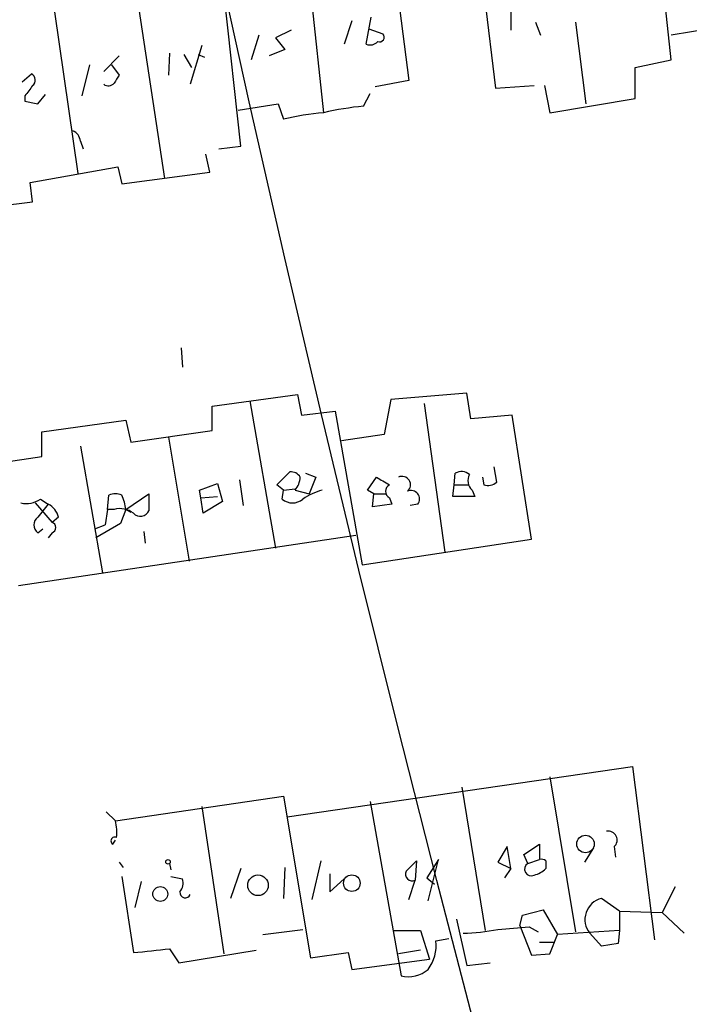
# Model space of a CAD drawing. Extents: x 4 to 3398, y 0 to 72912.
# Drawn here: x 37 to 81, y 1262 to 1327 of the extents above; entities that cross this region are included whole.
import ezdxf

# ---------------------------------------------------------------- set-up
doc = ezdxf.new("R2010")
doc.units = 0
doc.header["$MEASUREMENT"] = 0
doc.layers.add('MAIN', color=5, linetype='CONTINUOUS')

msp = doc.modelspace()

# ---------------------------------------------------------------- linework, layer by layer
at = {"layer": 'MAIN'}
for p, q in [((79.5867, 1323.9048), (78.4013, 1335.1654)), ((61.1293, 1332.3714), (62.3993, 1322.5501)), ((66.8867, 1331.8634), (68.072, 1322.0421)), ((55.626, 1331.4401), (56.8113, 1320.4334)), ((51.3927, 1318.2321), (50.038, 1330.5934)), ((44.6193, 1327.9688), (46.3973, 1316.1154)), ((69.088, 1327.5454), (69.088, 1325.8521)), ((39.2007, 1327.0374), (40.7247, 1316.4541)), ((59.6053, 1324.9208), (59.944, 1326.6988)), ((54.6947, 1325.8521), (53.6787, 1325.3441)), ((58.674, 1326.4448), (58.166, 1324.9208)), ((59.7747, 1325.9368), (60.706, 1325.5981)), ((70.6967, 1326.3601), (71.0353, 1325.5134)), ((73.3213, 1326.3601), (73.9987, 1321.0261)), ((82.7193, 1326.0214), (79.5867, 1325.5134)), ((52.578, 1325.5134), (52.07, 1323.9048)), ((53.6787, 1325.3441), (54.2713, 1324.5821)), ((48.8527, 1324.8361), (48.0907, 1322.2961)), ((54.2713, 1324.5821), (53.2553, 1324.1588)), ((43.434, 1324.1588), (42.418, 1323.1428)), ((46.736, 1324.3281), (46.6513, 1322.8888)), ((47.6673, 1324.2434), (48.1753, 1323.3968)), ((48.5987, 1324.2434), (49.022, 1324.0741)), ((77.216, 1323.3968), (79.5867, 1323.9048)), ((41.4867, 1323.5661), (40.9787, 1321.5341)), ((42.926, 1323.5661), (43.434, 1322.8888)), ((77.216, 1321.3648), (77.216, 1323.3968)), ((37.084, 1322.4654), (37.6767, 1322.9734)), ((62.3993, 1322.5501), (60.198, 1322.1268)), ((68.072, 1322.0421), (70.612, 1322.2114)), ((71.2893, 1322.2114), (71.628, 1320.4334)), ((37.2533, 1321.5341), (37.2533, 1321.1954)), ((38.1, 1321.0261), (38.608, 1321.6188)), ((59.436, 1320.8568), (59.8593, 1321.7034)), ((71.628, 1320.4334), (77.216, 1321.3648)), ((51.2233, 1320.6028), (53.848, 1321.0261)), ((53.848, 1321.0261), (54.1867, 1320.0101)), ((40.894, 1318.5708), (41.0633, 1318.0628)), ((49.9533, 1318.0628), (51.3927, 1318.2321)), ((49.3607, 1316.5388), (49.1067, 1317.7241)), ((37.592, 1315.8614), (43.3493, 1316.8774)), ((43.3493, 1316.8774), (43.6033, 1315.7768)), ((43.6033, 1315.7768), (49.3607, 1316.5388)), ((37.7613, 1314.5914), (37.592, 1315.8614)), ((32.9353, 1313.9988), (37.7613, 1314.5914)), ((47.498, 1305.0241), (47.5827, 1303.7541)), ((49.53, 1301.2141), (55.118, 1301.9761)), ((55.118, 1301.9761), (55.372, 1300.6214)), ((66.2093, 1302.0608), (61.214, 1301.6374)), ((66.4633, 1300.3674), (66.2093, 1302.0608)), ((51.9853, 1301.5528), (53.6787, 1291.9008)), ((61.214, 1301.6374), (60.7907, 1299.3514)), ((63.4153, 1301.3834), (64.77, 1291.6468)), ((49.53, 1299.6054), (49.53, 1301.2141)), ((55.372, 1300.6214), (57.5733, 1300.8754)), ((57.5733, 1300.8754), (59.3513, 1290.8001)), ((38.354, 1299.5208), (43.8573, 1300.2828)), ((43.8573, 1300.2828), (44.196, 1298.8434)), ((69.1727, 1300.6214), (66.4633, 1300.3674)), ((70.4427, 1292.4934), (69.1727, 1300.6214)), ((38.354, 1297.9121), (38.354, 1299.5208)), ((44.196, 1298.8434), (49.53, 1299.6054)), ((46.6513, 1299.1821), (48.006, 1291.0541)), ((60.7907, 1299.3514), (57.9967, 1298.9281)), ((40.894, 1298.5894), (42.3333, 1290.2921)), ((35.56, 1297.4888), (38.354, 1297.9121)), ((53.7633, 1296.0494), (54.61, 1296.8961)), ((55.626, 1296.8114), (56.3033, 1296.5574)), ((65.3627, 1296.0494), (65.4473, 1296.8114)), ((68.1567, 1296.2188), (67.9873, 1297.2348)), ((48.6833, 1295.7108), (49.8687, 1296.1341)), ((49.8687, 1296.1341), (50.2073, 1294.9488)), ((51.308, 1296.3881), (51.562, 1294.6948)), ((56.3033, 1296.5574), (55.88, 1295.4568)), ((59.69, 1295.7108), (60.2827, 1296.5574)), ((67.2253, 1296.5574), (67.31, 1296.0494)), ((48.768, 1295.2028), (48.6833, 1295.7108)), ((54.1867, 1295.7108), (53.7633, 1296.0494)), ((54.102, 1295.1181), (54.1867, 1295.7108)), ((54.1867, 1295.7108), (54.9487, 1295.7954)), ((54.9487, 1295.7108), (55.88, 1295.4568)), ((60.1133, 1295.4568), (59.69, 1295.7108)), ((65.278, 1295.2874), (65.3627, 1296.0494)), ((65.3627, 1296.0494), (66.294, 1296.0494)), ((66.548, 1295.7108), (66.7173, 1295.2874)), ((37.9307, 1294.8641), (39.0313, 1293.5941)), ((38.2693, 1295.1181), (38.7773, 1294.7794)), ((42.672, 1294.4408), (42.7567, 1295.3721)), ((43.8573, 1294.4408), (45.3813, 1295.4568)), ((45.3813, 1295.4568), (45.3813, 1294.3561)), ((48.768, 1295.2028), (49.8687, 1295.2874)), ((48.9373, 1294.1868), (48.768, 1295.2028)), ((50.2073, 1294.9488), (48.9373, 1294.1868)), ((60.0287, 1294.6101), (60.1133, 1295.4568)), ((60.1133, 1295.4568), (60.8753, 1295.4568)), ((61.1293, 1295.2028), (61.2987, 1294.7794)), ((66.7173, 1295.2874), (65.278, 1295.2874)), ((42.672, 1294.4408), (42.5027, 1293.4248)), ((43.0953, 1294.4408), (42.672, 1294.4408)), ((43.8573, 1294.4408), (43.5187, 1293.5094)), ((43.8573, 1294.4408), (44.196, 1294.2714)), ((61.2987, 1294.7794), (60.0287, 1294.6101)), ((62.992, 1294.7794), (62.484, 1294.6948)), ((39.4547, 1293.9328), (39.0313, 1293.5941)), ((38.1, 1292.9168), (38.4387, 1293.1708)), ((39.0313, 1292.9168), (38.7773, 1292.5781)), ((41.8253, 1293.1708), (42.5027, 1293.4248)), ((43.5187, 1293.5094), (41.91, 1292.5781)), ((45.0427, 1293.0014), (45.1273, 1292.2394)), ((36.83, 1289.4454), (58.928, 1292.7474)), ((59.3513, 1290.8001), (70.4427, 1292.4934)), ((54.4407, 1274.2901), (77.0467, 1277.5921)), ((77.0467, 1277.5921), (78.486, 1266.2468)), ((71.628, 1276.9148), (73.3213, 1266.7548)), ((65.8707, 1276.2374), (67.3947, 1266.8394)), ((43.18, 1274.0361), (54.1867, 1275.6448)), ((54.1867, 1275.6448), (55.9647, 1265.0614)), ((48.8527, 1274.9674), (50.292, 1265.3154)), ((59.8593, 1275.3061), (61.8913, 1263.8761)), ((42.5873, 1274.6288), (43.18, 1274.0361)), ((43.0107, 1272.5121), (43.18, 1272.7661)), ((68.834, 1272.3428), (68.2413, 1271.3268)), ((69.088, 1270.9034), (68.834, 1272.3428)), ((69.9347, 1271.8348), (70.9507, 1272.5121)), ((70.9507, 1272.5121), (70.9507, 1271.4961)), ((74.5067, 1272.2581), (73.914, 1271.3268)), ((75.8613, 1272.3428), (75.946, 1271.6654)), ((70.1887, 1271.2421), (69.9347, 1271.8348)), ((43.434, 1271.3268), (43.688, 1270.9881)), ((46.736, 1271.2421), (46.8207, 1270.8188)), ((54.2713, 1270.9881), (54.1867, 1268.9561)), ((56.642, 1271.4114), (56.0493, 1268.8714)), ((62.23, 1270.7341), (62.9073, 1271.4114)), ((62.9073, 1271.4114), (62.8227, 1270.1414)), ((64.3467, 1271.4961), (63.5847, 1270.3108)), ((63.6693, 1268.7868), (64.3467, 1271.4961)), ((68.2413, 1271.3268), (69.088, 1270.9034)), ((70.1887, 1271.2421), (70.9507, 1271.4961)), ((71.374, 1271.4114), (71.374, 1270.9034)), ((43.6033, 1270.3954), (44.3653, 1265.4001)), ((46.8207, 1270.3954), (47.5827, 1270.2261)), ((51.3927, 1270.9034), (50.7153, 1268.9561)), ((57.2347, 1270.5648), (57.2347, 1269.3794)), ((69.088, 1270.9034), (68.6647, 1270.3108)), ((44.8733, 1270.0568), (44.45, 1268.3634)), ((57.2347, 1269.3794), (58.166, 1270.2261)), ((62.3993, 1268.8714), (62.8227, 1270.1414)), ((63.5847, 1270.3108), (64.0927, 1269.8874)), ((79.8407, 1269.7181), (78.994, 1268.0248)), ((76.2, 1268.1094), (75.0147, 1268.9561)), ((69.6807, 1267.1781), (69.85, 1267.8554)), ((69.85, 1267.8554), (71.2047, 1268.1941)), ((71.2047, 1268.1941), (72.136, 1266.5854)), ((76.2, 1268.1094), (78.994, 1268.0248)), ((76.2, 1268.1094), (76.2, 1266.8394)), ((78.994, 1268.0248), (80.4333, 1266.6701)), ((65.532, 1267.6014), (66.2093, 1264.5534)), ((69.6807, 1267.1781), (70.4427, 1265.2308)), ((52.832, 1266.5854), (55.4567, 1266.9241)), ((61.3833, 1266.8394), (63.1613, 1266.8394)), ((63.1613, 1266.8394), (63.754, 1264.9768)), ((70.2733, 1267.0934), (70.866, 1266.7548)), ((71.628, 1265.3154), (72.136, 1266.5854)), ((76.2, 1266.8394), (72.136, 1266.5854)), ((75.0147, 1265.8234), (74.2527, 1266.6701)), ((76.2, 1266.8394), (76.1153, 1265.9928)), ((64.1773, 1266.1621), (65.024, 1266.3314)), ((70.9507, 1266.0774), (71.9667, 1266.0774)), ((76.1153, 1265.9928), (75.0147, 1265.8234)), ((46.736, 1265.6541), (47.3287, 1264.7228)), ((47.3287, 1264.7228), (52.4087, 1265.5694)), ((55.9647, 1265.0614), (58.42, 1265.4001)), ((58.42, 1265.4001), (58.674, 1264.2994)), ((63.1613, 1265.5694), (61.722, 1265.3154)), ((70.4427, 1265.2308), (71.628, 1265.3154)), ((58.674, 1264.2994), (63.754, 1264.9768)), ((66.2093, 1264.5534), (67.7333, 1264.7228))]:
    msp.add_line(p, q, dxfattribs=at)
for centre, radius in [((1704.2275, 1693.3055), 1693.3055), ((73.9716, 1272.5155), 0.5723), ((46.6301, 1271.348), 0.1496), ((52.5224, 1269.811), 0.6757), ((58.6687, 1269.952), 0.542), ((46.1217, 1269.2409), 0.4861)]:
    msp.add_circle(centre, radius, dxfattribs=at)
for centre, radius, start, end in [((60.4732, 1325.3864), 0.3147, 250.332702, 42.282263), ((59.8593, 1325.5769), 0.7036, 248.83678, 316.220835), ((37.4871, 1322.5666), 0.4488, 307.666685, 65.010871), ((170.2761, 1237.9522), 152.6537, 146.192759, 146.421922), ((206.8722, 1194.8429), 211.7103, 143.014201, 143.24333), ((42.7143, 1322.6772), 0.4827, 232.135426, 322.11877), ((79.9978, 1532.7663), 215.8456, 258.578058, 258.807262), ((61.0196, 1302.6927), 18.233, 94.982617, 103.344576), ((58.3917, 1302.2862), 18.2159, 94.977207, 103.346673), ((40.0839, 1318.4923), 0.8139, 5.534773, 68.212969), ((54.6946, 1296.2188), 0.6826, 29.738635, 97.11981), ((65.8519, 1296.0966), 0.8214, 50.106903, 119.511269), ((53.9323, 1296.6083), 1.356, 318.554901, 357.84872), ((187.7191, 1507.9753), 246.8554, 238.919682, 239.148841), ((61.9554, 1296.0517), 0.557, 310.171724, 114.775141), ((67.0886, 1296.323), 0.8167, 150.36824, 228.554055), ((67.5639, 1296.9812), 0.9658, 254.75789, 307.866658), ((57.9232, 1291.4899), 4.3872, 105.826461, 124.208402), ((61.355, 1295.6261), 0.4797, 118.066164, 241.933836), ((62.5475, 1295.1181), 0.5588, 322.693333, 114.620458), ((37.3379, 1296.4731), 1.6442, 258.116008, 304.503857), ((43.18, 1294.3567), 1.1001, 67.369719, 112.630281), ((41.4013, 1294.2712), 2.4619, 3.95031, 26.56297), ((54.7794, 1295.8943), 1.0302, 228.888367, 311.107443), ((250.1007, 1125.0215), 271.0633, 141.224788, 141.453958), ((38.1991, 1293.6224), 1.2934, 13.885827, 63.446835), ((43.4763, 1293.0438), 1.448, 52.125016, 105.255119), ((44.8132, 1294.6323), 0.6317, 224.846083, 334.071813), ((38.481, 1293.4248), 0.635, 126.869898, 233.130102), ((38.9325, 1293.2555), 0.3527, 286.262154, 73.733298), ((39.9206, 1273.2317), 3.3572, 354.936598, 13.863222), ((43.1376, 1272.7238), 0.2468, 59.008378, 239.06013), ((75.4534, 1272.7738), 0.5935, 313.422699, 99.709908), ((70.4159, 1270.8697), 0.4362, 121.387228, 296.717793), ((71.0776, 1271.0302), 0.4829, 52.133342, 105.236386), ((62.628, 1270.5394), 0.4431, 153.932306, 296.067694), ((70.2064, 1272.1077), 1.6774, 283.993164, 314.113543), ((46.6509, 1269.9722), 0.9658, 322.133342, 15.242111), ((47.7641, 1269.3431), 0.3527, 174.092187, 337.842571), ((75.3675, 1267.5685), 1.4317, 104.265301, 218.864801), ((65.5401, 1280.8206), 14.1566, 271.680675, 280.999976), ((26.9325, 1775.0067), 509.7591, 274.648113, 274.877297), ((61.5952, 1265.8657), 2.5991, 322.940959, 6.548337), ((33.9811, 1373.5107), 108.6082, 275.486522, 276.744358), ((62.357, 1265.8658), 2.0435, 256.82675, 309.955632)]:
    msp.add_arc(centre, radius, start, end, dxfattribs=at)

doc.saveas('drawing.dxf')
